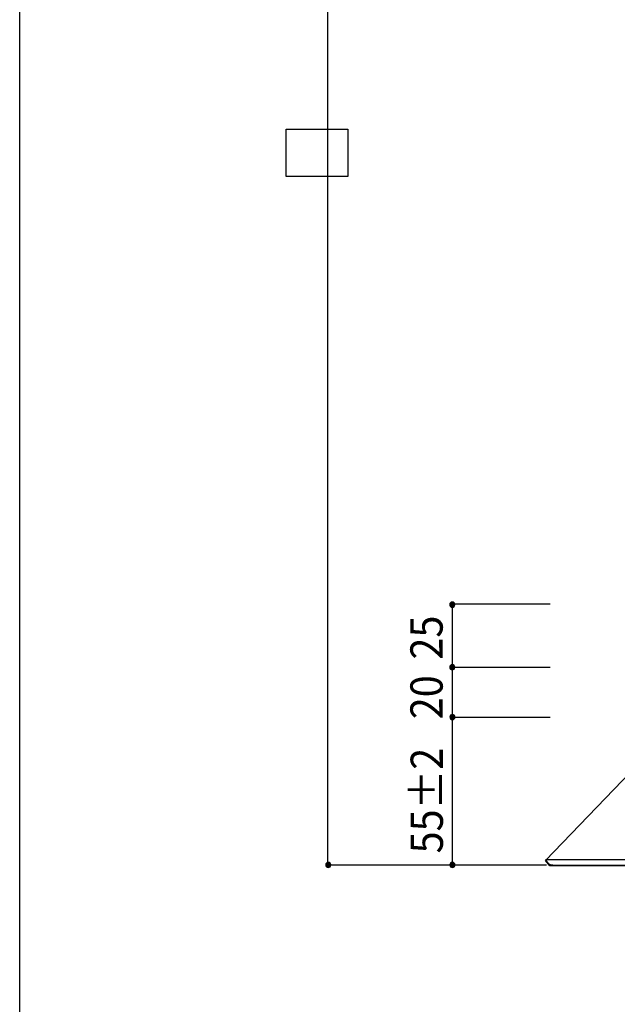
# Model space of a CAD drawing. Extents: x 12 to 435, y 14 to 287.
# Drawn here: x 12 to 56, y 116 to 189 of the extents above; entities that cross this region are included whole.
import ezdxf

# ---------------------------------------------------------------- set-up
doc = ezdxf.new("R2010")
doc.units = 0
doc.header["$MEASUREMENT"] = 0
doc.layers.get('0').update_dxf_attribs({"linetype": 'CONTINUOUS'})

msp = doc.modelspace()

# ---------------------------------------------------------------- hatches: boundary and pattern name
h = msp.add_hatch(color=29)
h.dxf.hatch_style = 2
edge = h.paths.add_edge_path()
edge.add_spline(control_points=[(44.296, 145.253), (44.296, 145.148), (44.211, 145.063), (44.106, 145.063), (44.001, 145.063), (43.917, 145.148), (43.917, 145.253), (43.917, 145.358), (44.001, 145.442), (44.106, 145.442), (44.211, 145.442), (44.296, 145.358), (44.296, 145.253)], knot_values=[0, 0, 0, 0, 1, 1, 1, 2, 2, 2, 3, 3, 3, 4, 4, 4, 4], degree=3, periodic=1)
h = msp.add_hatch(color=29)
h.dxf.hatch_style = 2
edge = h.paths.add_edge_path()
edge.add_spline(control_points=[(44.296, 140.605), (44.296, 140.501), (44.211, 140.416), (44.106, 140.416), (44.001, 140.416), (43.917, 140.501), (43.917, 140.605), (43.917, 140.71), (44.001, 140.795), (44.106, 140.795), (44.211, 140.795), (44.296, 140.71), (44.296, 140.605)], knot_values=[0, 0, 0, 0, 1, 1, 1, 2, 2, 2, 3, 3, 3, 4, 4, 4, 4], degree=3, periodic=1)
h = msp.add_hatch(color=29)
h.dxf.hatch_style = 2
edge = h.paths.add_edge_path()
edge.add_spline(control_points=[(44.306, 136.9), (44.306, 136.795), (44.222, 136.711), (44.117, 136.711), (44.012, 136.711), (43.927, 136.795), (43.927, 136.9), (43.927, 137.005), (44.012, 137.09), (44.117, 137.09), (44.222, 137.09), (44.306, 137.005), (44.306, 136.9)], knot_values=[0, 0, 0, 0, 1, 1, 1, 2, 2, 2, 3, 3, 3, 4, 4, 4, 4], degree=3, periodic=1)
h = msp.add_hatch(color=29)
h.dxf.hatch_style = 2
edge = h.paths.add_edge_path()
edge.add_spline(control_points=[(35.071, 125.912), (35.071, 125.807), (34.986, 125.723), (34.881, 125.723), (34.777, 125.723), (34.692, 125.807), (34.692, 125.912), (34.692, 126.017), (34.777, 126.102), (34.881, 126.102), (34.986, 126.102), (35.071, 126.017), (35.071, 125.912)], knot_values=[0, 0, 0, 0, 1, 1, 1, 2, 2, 2, 3, 3, 3, 4, 4, 4, 4], degree=3, periodic=1)
h = msp.add_hatch(color=29)
h.dxf.hatch_style = 2
edge = h.paths.add_edge_path()
edge.add_spline(control_points=[(44.303, 125.912), (44.303, 125.807), (44.218, 125.723), (44.113, 125.723), (44.009, 125.723), (43.924, 125.807), (43.924, 125.912), (43.924, 126.017), (44.009, 126.102), (44.113, 126.102), (44.218, 126.102), (44.303, 126.017), (44.303, 125.912)], knot_values=[0, 0, 0, 0, 1, 1, 1, 2, 2, 2, 3, 3, 3, 4, 4, 4, 4], degree=3, periodic=1)

# ---------------------------------------------------------------- linework, layer by layer
at = {"color": 29}
for points in [[(200.407, 14.111), (11.937, 14.111), (11.937, 286.789), (200.407, 286.789), (200.407, 14.111)], [(34.843, 126.102), (34.843, 256.017)], [(43.992, 145.311), (51.383, 145.311)], [(44.106, 145.253), (44.106, 126.012)], [(43.992, 140.605), (51.383, 140.605)], [(43.992, 136.9), (51.383, 136.9)], [(34.843, 125.922), (51.111, 125.922)]]:
    msp.add_lwpolyline(points, dxfattribs=at)
msp.add_lwpolyline([(36.336, 177.056), (31.75, 177.056), (31.75, 180.583), (36.336, 180.583), (36.336, 177.056)])
at = {"color": 178}
msp.add_lwpolyline([(91.065, 126.216), (90.782, 125.844), (51.348, 125.844), (51.037, 126.244), (61.2, 136.799), (80.833, 136.799), (91.065, 126.216)], dxfattribs=at)
at = {"color": 18}
for points in [[(91.037, 126.297), (51.037, 126.297)], [(90.615, 125.865), (51.383, 125.865)]]:
    msp.add_lwpolyline(points, dxfattribs=at)
for points in [[(44.296, 145.253), (44.296, 145.148), (44.211, 145.063), (44.106, 145.063), (44.001, 145.063), (43.917, 145.148), (43.917, 145.253), (43.917, 145.358), (44.001, 145.442), (44.106, 145.442), (44.211, 145.442), (44.296, 145.358), (44.296, 145.253)], [(44.296, 140.605), (44.296, 140.501), (44.211, 140.416), (44.106, 140.416), (44.001, 140.416), (43.917, 140.501), (43.917, 140.605), (43.917, 140.71), (44.001, 140.795), (44.106, 140.795), (44.211, 140.795), (44.296, 140.71), (44.296, 140.605)], [(44.306, 136.9), (44.306, 136.795), (44.222, 136.711), (44.117, 136.711), (44.012, 136.711), (43.927, 136.795), (43.927, 136.9), (43.927, 137.005), (44.012, 137.09), (44.117, 137.09), (44.222, 137.09), (44.306, 137.005), (44.306, 136.9)], [(35.071, 125.912), (35.071, 125.807), (34.986, 125.723), (34.881, 125.723), (34.777, 125.723), (34.692, 125.807), (34.692, 125.912), (34.692, 126.017), (34.777, 126.102), (34.881, 126.102), (34.986, 126.102), (35.071, 126.017), (35.071, 125.912)], [(44.303, 125.912), (44.303, 125.807), (44.218, 125.723), (44.113, 125.723), (44.009, 125.723), (43.924, 125.807), (43.924, 125.912), (43.924, 126.017), (44.009, 126.102), (44.113, 126.102), (44.218, 126.102), (44.303, 126.017), (44.303, 125.912)]]:
    msp.add_open_spline(points, degree=3, knots=[0, 0, 0, 0, 1, 1, 1, 2, 2, 2, 3, 3, 3, 4, 4, 4, 4])
msp.add_open_spline([(51.073, 126.323), (51.1, 126.075), (51.323, 125.894), (51.572, 125.92), (51.577, 125.92), (51.581, 125.921), (51.585, 125.922)], degree=3, knots=[0, 0, 0, 0, 1, 1, 1, 2, 2, 2, 2], dxfattribs=at)

# ---------------------------------------------------------------- texts
at = {"color": 29, "char_height": 2.39889, "attachment_point": 7, "rotation": 90}
for s, insert in [('\\fMSGothic|b0|i0|c0|p34;\\W0.9;25', (43.388, 141.172)), ('\\fMSGothic|b0|i0|c0|p34;\\W0.9;20', (43.388, 136.737)), ('\\fMSGothic|b0|i0|c0|p34;\\W0.9;55±2', (43.408, 126.772))]:
    msp.add_mtext(s, dxfattribs=dict(at, insert=insert))

doc.saveas('drawing.dxf')
